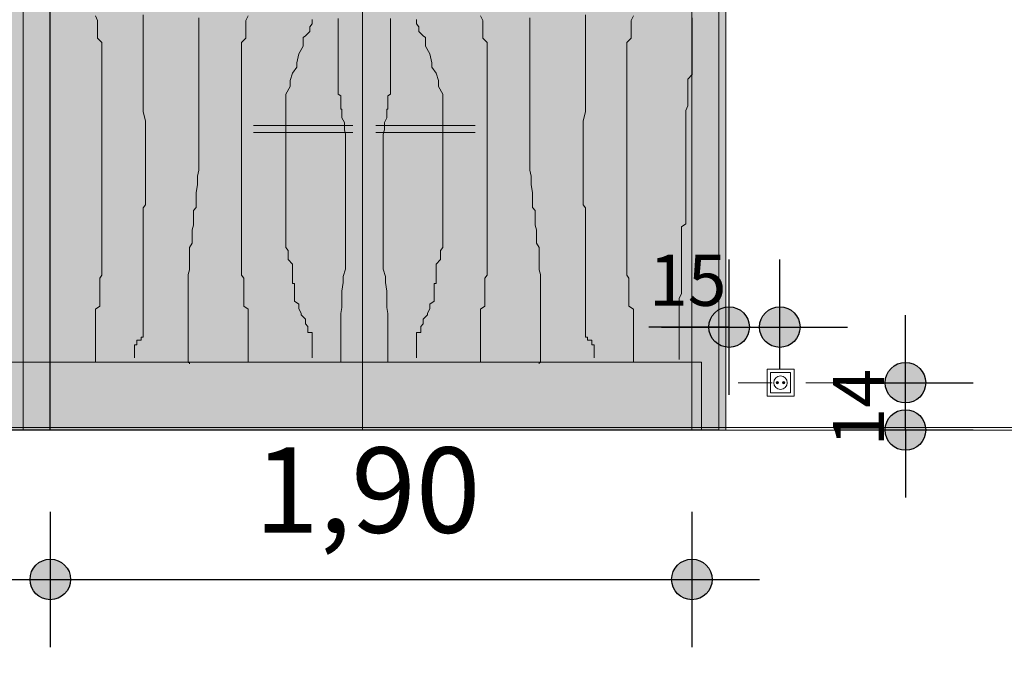
# Model space of a CAD drawing. Units: centimetres. Extents: x -5565 to 2950, y -2654 to 2505.
# Drawn here: x -4767 to -4475, y 459 to 651 of the extents above; entities that cross this region are included whole.
import ezdxf

# ---------------------------------------------------------------- set-up
doc = ezdxf.new("R2010")
doc.units = ezdxf.units.CM
doc.header["$LTSCALE"] = 25.4
doc.header["$PDMODE"] = 1
doc.header["$PDSIZE"] = -2
doc.linetypes.add('STYLE_01', pattern=[0.787354, 0.393677, -0.393677])
for name, color, linetype in [('ARCHITEKTUR', 4, 'Continuous'), ('G-FESTE EINBAUTEN', 7, 'Continuous'), ('G-TEXT', 87, 'Continuous'), ('Hintergrund dunkel', 7, 'Continuous')]:
    doc.layers.add(name, color=color, linetype=linetype)
doc.styles.add('AkzidenzGrotesk Black', font='txt')
doc.styles.add('Geneva', font='txt')
doc.dimstyles.new('SIA-k_h', dxfattribs={"dimtxt": 22.727295, "dimasz": 11.999268, "dimexe": 20, "dimexo": 30, "dimgap": 0.05, "dimtad": 1, "dimdec": 1, "dimzin": 11, "dimtxsty": 'Geneva', "dimblk": 'DOT', "dimcen": 0, "dimdle": 0.2, "dimadec": 0, "dimazin": 0, "dimtfac": 1, "dimtdec": 1, "dimtix": 1, "dimtmove": 0, "dimatfit": 0, "dimldrblk": 'VW_FILLEDARROW', "dimfxl": 1, "dimfrac": 2, "dimtolj": 1, "dimtzin": 11, "dimarcsym": 0})

# ---------------------------------------------------------------- blocks, each defined once
blk = doc.blocks.new('Group-29')
at = {"color": 7, "linetype": 'Continuous', "lineweight": 0}
for p, q in [((-4890.57, 614.79), (-4920.02, 614.79)), ((-4890.57, 612.79), (-4920.02, 612.79)), ((-4883.82, 614.79), (-4854.36, 614.79)), ((-4883.82, 612.79), (-4854.36, 612.79)), ((-4674.61, 614.79), (-4704.06, 614.79)), ((-4674.61, 612.79), (-4704.06, 612.79)), ((-4667.86, 614.79), (-4638.4, 614.79)), ((-4667.86, 612.79), (-4638.4, 612.79))]:
    blk.add_line(p, q, dxfattribs=at)
blk = doc.blocks.new('Group-30')
at = {"color": 7, "linetype": 'Continuous', "lineweight": 0}
for points in [[(-4750.84, 647.26), (-4750.19, 645.94), (-4750.19, 644.63), (-4750.19, 644.19), (-4750.19, 643.31), (-4750.19, 642), (-4750.19, 641.56), (-4750.19, 640.69), (-4748.9, 639.37), (-4748.9, 638.93), (-4748.9, 638.06), (-4748.9, 637.62), (-4748.9, 635.43), (-4748.9, 634.11), (-4748.9, 632.8), (-4748.9, 632.36), (-4748.9, 631.48), (-4748.9, 630.17), (-4748.9, 628.86), (-4748.9, 628.42), (-4748.9, 627.1), (-4748.9, 626.23), (-4748.9, 624.47), (-4748.9, 623.16), (-4748.9, 622.28), (-4748.9, 620.97), (-4748.9, 618.34), (-4748.9, 617.03), (-4748.9, 615.71), (-4748.9, 613.08), (-4748.9, 612.65), (-4748.9, 611.33), (-4748.9, 609.14), (-4748.9, 608.7), (-4748.9, 607.39), (-4748.9, 604.76), (-4748.9, 603.88), (-4748.9, 602.13), (-4748.9, 601.25), (-4748.9, 600.82), (-4748.9, 599.5), (-4748.9, 598.63), (-4748.9, 597.31), (-4748.9, 596.87), (-4748.9, 596), (-4748.9, 594.68), (-4748.9, 594.24), (-4748.9, 592.93), (-4748.9, 592.05), (-4748.9, 590.74), (-4748.9, 590.3), (-4748.9, 588.99), (-4748.9, 588.11), (-4748.9, 586.8), (-4748.9, 586.36), (-4748.9, 585.48), (-4748.9, 584.17), (-4748.9, 583.73), (-4748.9, 582.41), (-4748.9, 581.54), (-4748.9, 580.22), (-4748.9, 579.79), (-4748.9, 578.47), (-4748.9, 577.16), (-4748.9, 576.28), (-4748.9, 574.97), (-4748.9, 574.53), (-4748.9, 573.65), (-4748.9, 573.21), (-4748.9, 572.34), (-4748.9, 571.9), (-4748.9, 571.02), (-4748.9, 570.59), (-4749.55, 569.71), (-4749.55, 569.27), (-4749.55, 567.96), (-4749.55, 567.08), (-4749.55, 566.64), (-4749.55, 565.77), (-4749.55, 565.33), (-4749.55, 564.45), (-4749.55, 563.14), (-4749.55, 562.7), (-4749.55, 561.38), (-4750.84, 560.51), (-4750.84, 559.19), (-4750.84, 557.88), (-4750.84, 556.57), (-4750.84, 556.13), (-4750.84, 555.25), (-4750.84, 554.81), (-4750.84, 553.94), (-4750.84, 553.5), (-4750.84, 552.62), (-4750.84, 552.18), (-4750.84, 551.31), (-4750.84, 550.87), (-4750.84, 549.55), (-4750.84, 548.24), (-4750.84, 547.36), (-4750.84, 546.05), (-4750.84, 545.61), (-4750.84, 544.74), (-4750.84, 545.17), (-4750.84, 546.05), (-4750.84, 546.49), (-4750.84, 547.36), (-4750.84, 547.8), (-4750.84, 548.68), (-4750.84, 549.12), (-4750.84, 549.99)], [(-4736.64, 647.58), (-4736.64, 643.66), (-4736.64, 638.87), (-4736.64, 635.82), (-4736.64, 631.9), (-4736.64, 627.98), (-4736.64, 625.36), (-4736.64, 621.44), (-4736.64, 618.83), (-4735.99, 616.21), (-4735.99, 612.73), (-4735.99, 610.98), (-4735.99, 608.8), (-4735.99, 607.06), (-4735.99, 605.75), (-4735.99, 603.57), (-4735.99, 603.14), (-4735.99, 600.96), (-4735.99, 600.52), (-4735.99, 599.65), (-4735.99, 599.22), (-4735.99, 598.35), (-4735.99, 597.91), (-4735.99, 597.04), (-4735.99, 596.6), (-4735.99, 595.73), (-4735.99, 595.3), (-4735.99, 594.42), (-4735.99, 593.99), (-4735.99, 593.12), (-4735.99, 592.68), (-4735.99, 591.81), (-4735.99, 591.37), (-4736.64, 590.5), (-4736.64, 589.2), (-4736.64, 588.76), (-4736.64, 587.45), (-4736.64, 586.15), (-4736.64, 583.97), (-4736.64, 582.66), (-4736.64, 580.92), (-4736.64, 578.74), (-4736.64, 577.43), (-4736.64, 574.82), (-4736.64, 573.07), (-4736.64, 570.89), (-4736.64, 569.59), (-4736.64, 567.84), (-4736.64, 565.67), (-4736.64, 564.36), (-4736.64, 561.74), (-4736.64, 560.44), (-4736.64, 559.13), (-4736.64, 557.82), (-4736.64, 557.39), (-4736.64, 556.51), (-4736.64, 556.08), (-4736.64, 555.21), (-4736.64, 554.77), (-4736.64, 553.9), (-4736.64, 553.46), (-4736.64, 552.59), (-4736.64, 552.16), (-4737.28, 552.16), (-4737.28, 551.29), (-4738.58, 551.29), (-4738.58, 550.85), (-4738.58, 549.98), (-4739.22, 549.98), (-4739.22, 549.54), (-4739.22, 548.67), (-4739.22, 548.24), (-4739.22, 547.36), (-4739.22, 546.93), (-4739.22, 546.06)], [(-4705.65, 647.26), (-4706.29, 645.94), (-4706.29, 644.63), (-4706.29, 644.19), (-4706.29, 643.31), (-4706.29, 642), (-4706.29, 641.56), (-4706.29, 640.69), (-4707.59, 639.37), (-4707.59, 638.93), (-4707.59, 638.06), (-4707.59, 637.62), (-4707.59, 635.43), (-4707.59, 634.11), (-4707.59, 632.8), (-4707.59, 632.36), (-4707.59, 631.48), (-4707.59, 630.17), (-4707.59, 628.86), (-4707.59, 628.42), (-4707.59, 627.1), (-4707.59, 626.23), (-4707.59, 624.47), (-4707.59, 623.16), (-4707.59, 622.28), (-4707.59, 620.97), (-4707.59, 618.34), (-4707.59, 617.03), (-4707.59, 615.71), (-4707.59, 613.08), (-4707.59, 612.65), (-4707.59, 611.33), (-4707.59, 609.14), (-4707.59, 608.7), (-4707.59, 607.39), (-4707.59, 604.76), (-4707.59, 603.88), (-4707.59, 602.13), (-4707.59, 601.25), (-4707.59, 600.82), (-4707.59, 599.5), (-4707.59, 598.63), (-4707.59, 597.31), (-4707.59, 596.87), (-4707.59, 596), (-4707.59, 594.68), (-4707.59, 594.24), (-4707.59, 592.93), (-4707.59, 592.05), (-4707.59, 590.74), (-4707.59, 590.3), (-4707.59, 588.99), (-4707.59, 588.11), (-4707.59, 586.8), (-4707.59, 586.36), (-4707.59, 585.48), (-4707.59, 584.17), (-4707.59, 583.73), (-4707.59, 582.41), (-4707.59, 581.54), (-4707.59, 580.22), (-4707.59, 579.79), (-4707.59, 578.47), (-4707.59, 577.16), (-4707.59, 576.28), (-4707.59, 574.97), (-4707.59, 574.53), (-4707.59, 573.65), (-4707.59, 573.21), (-4707.59, 572.34), (-4707.59, 571.9), (-4707.59, 571.02), (-4707.59, 570.59), (-4706.94, 569.71), (-4706.94, 569.27), (-4706.94, 567.96), (-4706.94, 567.08), (-4706.94, 566.64), (-4706.94, 565.77), (-4706.94, 565.33), (-4706.94, 564.45), (-4706.94, 563.14), (-4706.94, 562.7), (-4706.94, 561.38), (-4705.65, 560.51), (-4705.65, 559.19), (-4705.65, 557.88), (-4705.65, 556.57), (-4705.65, 556.13), (-4705.65, 555.25), (-4705.65, 554.81), (-4705.65, 553.94), (-4705.65, 553.5), (-4705.65, 552.62), (-4705.65, 552.18), (-4705.65, 551.31), (-4705.65, 550.87), (-4705.65, 549.55), (-4705.65, 548.24), (-4705.65, 547.36), (-4705.65, 546.05), (-4705.65, 545.61), (-4705.65, 544.74), (-4705.65, 545.17), (-4705.65, 546.05), (-4705.65, 546.49), (-4705.65, 547.36), (-4705.65, 547.8), (-4705.65, 548.68), (-4705.65, 549.12), (-4705.65, 549.99)], [(-4636.82, 647.26), (-4636.17, 645.94), (-4636.17, 644.63), (-4636.17, 644.19), (-4636.17, 643.31), (-4636.17, 642), (-4636.17, 641.56), (-4636.17, 640.69), (-4634.88, 639.37), (-4634.88, 638.93), (-4634.88, 638.06), (-4634.88, 637.62), (-4634.88, 635.43), (-4634.88, 634.11), (-4634.88, 632.8), (-4634.88, 632.36), (-4634.88, 631.48), (-4634.88, 630.17), (-4634.88, 628.86), (-4634.88, 628.42), (-4634.88, 627.1), (-4634.88, 626.23), (-4634.88, 624.47), (-4634.88, 623.16), (-4634.88, 622.28), (-4634.88, 620.97), (-4634.88, 618.34), (-4634.88, 617.03), (-4634.88, 615.71), (-4634.88, 613.08), (-4634.88, 612.65), (-4634.88, 611.33), (-4634.88, 609.14), (-4634.88, 608.7), (-4634.88, 607.39), (-4634.88, 604.76), (-4634.88, 603.88), (-4634.88, 602.13), (-4634.88, 601.25), (-4634.88, 600.82), (-4634.88, 599.5), (-4634.88, 598.63), (-4634.88, 597.31), (-4634.88, 596.87), (-4634.88, 596), (-4634.88, 594.68), (-4634.88, 594.24), (-4634.88, 592.93), (-4634.88, 592.05), (-4634.88, 590.74), (-4634.88, 590.3), (-4634.88, 588.99), (-4634.88, 588.11), (-4634.88, 586.8), (-4634.88, 586.36), (-4634.88, 585.48), (-4634.88, 584.17), (-4634.88, 583.73), (-4634.88, 582.41), (-4634.88, 581.54), (-4634.88, 580.22), (-4634.88, 579.79), (-4634.88, 578.47), (-4634.88, 577.16), (-4634.88, 576.28), (-4634.88, 574.97), (-4634.88, 574.53), (-4634.88, 573.65), (-4634.88, 573.21), (-4634.88, 572.34), (-4634.88, 571.9), (-4634.88, 571.02), (-4634.88, 570.59), (-4635.53, 569.71), (-4635.53, 569.27), (-4635.53, 567.96), (-4635.53, 567.08), (-4635.53, 566.64), (-4635.53, 565.77), (-4635.53, 565.33), (-4635.53, 564.45), (-4635.53, 563.14), (-4635.53, 562.7), (-4635.53, 561.38), (-4636.82, 560.51), (-4636.82, 559.19), (-4636.82, 557.88), (-4636.82, 556.57), (-4636.82, 556.13), (-4636.82, 555.25), (-4636.82, 554.81), (-4636.82, 553.94), (-4636.82, 553.5), (-4636.82, 552.62), (-4636.82, 552.18), (-4636.82, 551.31), (-4636.82, 550.87), (-4636.82, 549.55), (-4636.82, 548.24), (-4636.82, 547.36), (-4636.82, 546.05), (-4636.82, 545.61), (-4636.82, 544.74), (-4636.82, 545.17), (-4636.82, 546.05), (-4636.82, 546.49), (-4636.82, 547.36), (-4636.82, 547.8), (-4636.82, 548.68), (-4636.82, 549.12), (-4636.82, 549.99)], [(-4605.83, 647.58), (-4605.83, 643.66), (-4605.83, 638.87), (-4605.83, 635.82), (-4605.83, 631.9), (-4605.83, 627.98), (-4605.83, 625.36), (-4605.83, 621.44), (-4605.83, 618.83), (-4606.48, 616.21), (-4606.48, 612.73), (-4606.48, 610.98), (-4606.48, 608.8), (-4606.48, 607.06), (-4606.48, 605.75), (-4606.48, 603.57), (-4606.48, 603.14), (-4606.48, 600.96), (-4606.48, 600.52), (-4606.48, 599.65), (-4606.48, 599.22), (-4606.48, 598.35), (-4606.48, 597.91), (-4606.48, 597.04), (-4606.48, 596.6), (-4606.48, 595.73), (-4606.48, 595.3), (-4606.48, 594.42), (-4606.48, 593.99), (-4606.48, 593.12), (-4606.48, 592.68), (-4606.48, 591.81), (-4606.48, 591.37), (-4605.83, 590.5), (-4605.83, 589.2), (-4605.83, 588.76), (-4605.83, 587.45), (-4605.83, 586.15), (-4605.83, 583.97), (-4605.83, 582.66), (-4605.83, 580.92), (-4605.83, 578.74), (-4605.83, 577.43), (-4605.83, 574.82), (-4605.83, 573.07), (-4605.83, 570.89), (-4605.83, 569.59), (-4605.83, 567.84), (-4605.83, 565.67), (-4605.83, 564.36), (-4605.83, 561.74), (-4605.83, 560.44), (-4605.83, 559.13), (-4605.83, 557.82), (-4605.83, 557.39), (-4605.83, 556.51), (-4605.83, 556.08), (-4605.83, 555.21), (-4605.83, 554.77), (-4605.83, 553.9), (-4605.83, 553.46), (-4605.83, 552.59), (-4605.83, 552.16), (-4605.18, 552.16), (-4605.18, 551.29), (-4603.89, 551.29), (-4603.89, 550.85), (-4603.89, 549.98), (-4603.25, 549.98), (-4603.25, 549.54), (-4603.25, 548.67), (-4603.25, 548.24), (-4603.25, 547.36), (-4603.25, 546.93), (-4603.25, 546.06)], [(-4591.63, 647.26), (-4592.27, 645.94), (-4592.27, 644.63), (-4592.27, 644.19), (-4592.27, 643.31), (-4592.27, 642), (-4592.27, 641.56), (-4592.27, 640.69), (-4593.56, 639.37), (-4593.56, 638.93), (-4593.56, 638.06), (-4593.56, 637.62), (-4593.56, 635.43), (-4593.56, 634.11), (-4593.56, 632.8), (-4593.56, 632.36), (-4593.56, 631.48), (-4593.56, 630.17), (-4593.56, 628.86), (-4593.56, 628.42), (-4593.56, 627.1), (-4593.56, 626.23), (-4593.56, 624.47), (-4593.56, 623.16), (-4593.56, 622.28), (-4593.56, 620.97), (-4593.56, 618.34), (-4593.56, 617.03), (-4593.56, 615.71), (-4593.56, 613.08), (-4593.56, 612.65), (-4593.56, 611.33), (-4593.56, 609.14), (-4593.56, 608.7), (-4593.56, 607.39), (-4593.56, 604.76), (-4593.56, 603.88), (-4593.56, 602.13), (-4593.56, 601.25), (-4593.56, 600.82), (-4593.56, 599.5), (-4593.56, 598.63), (-4593.56, 597.31), (-4593.56, 596.87), (-4593.56, 596), (-4593.56, 594.68), (-4593.56, 594.24), (-4593.56, 592.93), (-4593.56, 592.05), (-4593.56, 590.74), (-4593.56, 590.3), (-4593.56, 588.99), (-4593.56, 588.11), (-4593.56, 586.8), (-4593.56, 586.36), (-4593.56, 585.48), (-4593.56, 584.17), (-4593.56, 583.73), (-4593.56, 582.41), (-4593.56, 581.54), (-4593.56, 580.22), (-4593.56, 579.79), (-4593.56, 578.47), (-4593.56, 577.16), (-4593.56, 576.28), (-4593.56, 574.97), (-4593.56, 574.53), (-4593.56, 573.65), (-4593.56, 573.21), (-4593.56, 572.34), (-4593.56, 571.9), (-4593.56, 571.02), (-4593.56, 570.59), (-4592.92, 569.71), (-4592.92, 569.27), (-4592.92, 567.96), (-4592.92, 567.08), (-4592.92, 566.64), (-4592.92, 565.77), (-4592.92, 565.33), (-4592.92, 564.45), (-4592.92, 563.14), (-4592.92, 562.7), (-4592.92, 561.38), (-4591.63, 560.51), (-4591.63, 559.19), (-4591.63, 557.88), (-4591.63, 556.57), (-4591.63, 556.13), (-4591.63, 555.25), (-4591.63, 554.81), (-4591.63, 553.94), (-4591.63, 553.5), (-4591.63, 552.62), (-4591.63, 552.18), (-4591.63, 551.31), (-4591.63, 550.87), (-4591.63, 549.55), (-4591.63, 548.24), (-4591.63, 547.36), (-4591.63, 546.05), (-4591.63, 545.61), (-4591.63, 544.74), (-4591.63, 545.17), (-4591.63, 546.05), (-4591.63, 546.49), (-4591.63, 547.36), (-4591.63, 547.8), (-4591.63, 548.68), (-4591.63, 549.12), (-4591.63, 549.99)], [(-4720.18, 646.65), (-4720.18, 645.32), (-4720.18, 644.88), (-4720.18, 642.23), (-4720.18, 641.35), (-4720.18, 638.7), (-4720.18, 637.38), (-4720.18, 636.06), (-4720.18, 634.29), (-4720.18, 633.41), (-4720.18, 631.65), (-4720.18, 630.32), (-4720.18, 629.44), (-4720.18, 626.79), (-4720.18, 625.47), (-4720.18, 624.15), (-4720.18, 622.82), (-4720.18, 621.5), (-4720.18, 621.06), (-4720.18, 618.85), (-4720.18, 618.41), (-4720.18, 617.09), (-4720.18, 615.76), (-4720.18, 614.44), (-4720.18, 613.12), (-4720.18, 612.23), (-4720.18, 610.47), (-4720.18, 609.59), (-4720.18, 608.26), (-4720.18, 606.94), (-4720.18, 605.62), (-4720.18, 603.85), (-4720.18, 602.97), (-4720.18, 601.65), (-4720.57, 599.88), (-4720.57, 599), (-4720.57, 597.23), (-4720.97, 595.03), (-4720.97, 594.59), (-4720.97, 592.38), (-4720.97, 590.62), (-4721.76, 589.73), (-4721.76, 587.97), (-4721.76, 586.65), (-4721.76, 585.32), (-4722.16, 584), (-4722.16, 582.67), (-4722.16, 581.35), (-4722.16, 580.03), (-4722.95, 578.7), (-4722.95, 577.82), (-4722.95, 576.5), (-4722.95, 575.17), (-4722.95, 574.73), (-4722.95, 573.85), (-4722.95, 573.41), (-4722.95, 572.09), (-4723.35, 570.76), (-4723.35, 569.88), (-4723.35, 569.44), (-4723.35, 568.12), (-4723.35, 567.23), (-4723.35, 565.91), (-4723.35, 564.59), (-4723.35, 563.26), (-4723.35, 561.5), (-4723.35, 560.17), (-4723.35, 559.29), (-4723.35, 558.85), (-4723.35, 557.53), (-4723.35, 556.65), (-4723.35, 556.2), (-4723.35, 554.88), (-4723.35, 554), (-4723.35, 553.56), (-4723.35, 552.67), (-4723.35, 552.23), (-4723.35, 551.35), (-4723.35, 550.91), (-4723.35, 550.03), (-4723.35, 549.59), (-4723.35, 548.7), (-4723.35, 548.26), (-4723.35, 547.38), (-4723.35, 546.94), (-4723.35, 546.06), (-4723.35, 545.62), (-4723.35, 544.73), (-4722.95, 544.73), (-4722.95, 544.29)], [(-4678.23, 544.74), (-4678.23, 546.49), (-4678.23, 547.37), (-4678.23, 547.8), (-4678.23, 548.68), (-4678.23, 550), (-4678.23, 551.31), (-4678.23, 552.63), (-4678.23, 554.38), (-4678.23, 556.57), (-4678.23, 559.2), (-4677.87, 560.96), (-4677.87, 563.15), (-4677.87, 565.78), (-4677.51, 568.41), (-4677.51, 570.17), (-4676.79, 572.36), (-4676.79, 574.99), (-4676.79, 576.74), (-4676.79, 578.93), (-4676.79, 580.69), (-4676.79, 582), (-4676.79, 584.2), (-4676.79, 585.51), (-4676.79, 587.26), (-4676.79, 588.58), (-4676.79, 589.89), (-4676.79, 590.77), (-4676.79, 592.09), (-4676.79, 593.4), (-4676.79, 593.84), (-4676.79, 596.03), (-4676.79, 597.35), (-4676.79, 597.79), (-4676.79, 599.1), (-4676.79, 599.98), (-4676.79, 601.29), (-4676.79, 601.73), (-4676.79, 603.05), (-4676.79, 604.36), (-4676.79, 605.24), (-4676.79, 606.56), (-4676.79, 607.87), (-4676.79, 609.19), (-4676.79, 610.5), (-4676.79, 610.94), (-4676.79, 612.26), (-4677.15, 613.57), (-4677.15, 614.89), (-4677.15, 615.76), (-4677.87, 617.08), (-4677.87, 617.52), (-4677.87, 618.39), (-4677.87, 618.83), (-4677.87, 619.71), (-4678.23, 619.71), (-4678.23, 620.15), (-4678.23, 621.02), (-4678.23, 621.46), (-4678.23, 622.34), (-4678.23, 622.78), (-4678.23, 623.65), (-4678.95, 624.09), (-4678.95, 624.97), (-4678.95, 625.41), (-4678.95, 626.29), (-4678.95, 626.72), (-4678.95, 627.6), (-4678.95, 628.04), (-4678.95, 628.92), (-4678.95, 629.35), (-4678.95, 630.67), (-4678.95, 631.55), (-4678.95, 632.86), (-4678.95, 634.62), (-4678.95, 635.49), (-4678.95, 636.81), (-4678.95, 638.12), (-4678.95, 638.56), (-4678.95, 639.88), (-4678.95, 641.19), (-4678.95, 642.07), (-4678.95, 642.51), (-4678.95, 643.82), (-4678.95, 644.7), (-4678.95, 645.14), (-4678.95, 646.01), (-4678.95, 646.45)], [(-4664.24, 544.74), (-4664.24, 546.49), (-4664.24, 547.37), (-4664.24, 547.8), (-4664.24, 548.68), (-4664.24, 550), (-4664.24, 551.31), (-4664.24, 552.63), (-4664.24, 554.38), (-4664.24, 556.57), (-4664.24, 559.2), (-4664.6, 560.96), (-4664.6, 563.15), (-4664.6, 565.78), (-4664.96, 568.41), (-4664.96, 570.17), (-4665.67, 572.36), (-4665.67, 574.99), (-4665.67, 576.74), (-4665.67, 578.93), (-4665.67, 580.69), (-4665.67, 582), (-4665.67, 584.2), (-4665.67, 585.51), (-4665.67, 587.26), (-4665.67, 588.58), (-4665.67, 589.89), (-4665.67, 590.77), (-4665.67, 592.09), (-4665.67, 593.4), (-4665.67, 593.84), (-4665.67, 596.03), (-4665.67, 597.35), (-4665.67, 597.79), (-4665.67, 599.1), (-4665.67, 599.98), (-4665.67, 601.29), (-4665.67, 601.73), (-4665.67, 603.05), (-4665.67, 604.36), (-4665.67, 605.24), (-4665.67, 606.56), (-4665.67, 607.87), (-4665.67, 609.19), (-4665.67, 610.5), (-4665.67, 610.94), (-4665.67, 612.26), (-4665.31, 613.57), (-4665.31, 614.89), (-4665.31, 615.76), (-4664.6, 617.08), (-4664.6, 617.52), (-4664.6, 618.39), (-4664.6, 618.83), (-4664.6, 619.71), (-4664.24, 619.71), (-4664.24, 620.15), (-4664.24, 621.02), (-4664.24, 621.46), (-4664.24, 622.34), (-4664.24, 622.78), (-4664.24, 623.65), (-4663.52, 624.09), (-4663.52, 624.97), (-4663.52, 625.41), (-4663.52, 626.29), (-4663.52, 626.72), (-4663.52, 627.6), (-4663.52, 628.04), (-4663.52, 628.92), (-4663.52, 629.35), (-4663.52, 630.67), (-4663.52, 631.55), (-4663.52, 632.86), (-4663.52, 634.62), (-4663.52, 635.49), (-4663.52, 636.81), (-4663.52, 638.12), (-4663.52, 638.56), (-4663.52, 639.88), (-4663.52, 641.19), (-4663.52, 642.07), (-4663.52, 642.51), (-4663.52, 643.82), (-4663.52, 644.7), (-4663.52, 645.14), (-4663.52, 646.01), (-4663.52, 646.45)], [(-4622.29, 646.65), (-4622.29, 645.32), (-4622.29, 644.88), (-4622.29, 642.23), (-4622.29, 641.35), (-4622.29, 638.7), (-4622.29, 637.38), (-4622.29, 636.06), (-4622.29, 634.29), (-4622.29, 633.41), (-4622.29, 631.65), (-4622.29, 630.32), (-4622.29, 629.44), (-4622.29, 626.79), (-4622.29, 625.47), (-4622.29, 624.15), (-4622.29, 622.82), (-4622.29, 621.5), (-4622.29, 621.06), (-4622.29, 618.85), (-4622.29, 618.41), (-4622.29, 617.09), (-4622.29, 615.76), (-4622.29, 614.44), (-4622.29, 613.12), (-4622.29, 612.23), (-4622.29, 610.47), (-4622.29, 609.59), (-4622.29, 608.26), (-4622.29, 606.94), (-4622.29, 605.62), (-4622.29, 603.85), (-4622.29, 602.97), (-4622.29, 601.65), (-4621.89, 599.88), (-4621.89, 599), (-4621.89, 597.23), (-4621.5, 595.03), (-4621.5, 594.59), (-4621.5, 592.38), (-4621.5, 590.62), (-4620.7, 589.73), (-4620.7, 587.97), (-4620.7, 586.65), (-4620.7, 585.32), (-4620.31, 584), (-4620.31, 582.67), (-4620.31, 581.35), (-4620.31, 580.03), (-4619.51, 578.7), (-4619.51, 577.82), (-4619.51, 576.5), (-4619.51, 575.17), (-4619.51, 574.73), (-4619.51, 573.85), (-4619.51, 573.41), (-4619.51, 572.09), (-4619.12, 570.76), (-4619.12, 569.88), (-4619.12, 569.44), (-4619.12, 568.12), (-4619.12, 567.23), (-4619.12, 565.91), (-4619.12, 564.59), (-4619.12, 563.26), (-4619.12, 561.5), (-4619.12, 560.17), (-4619.12, 559.29), (-4619.12, 558.85), (-4619.12, 557.53), (-4619.12, 556.65), (-4619.12, 556.2), (-4619.12, 554.88), (-4619.12, 554), (-4619.12, 553.56), (-4619.12, 552.67), (-4619.12, 552.23), (-4619.12, 551.35), (-4619.12, 550.91), (-4619.12, 550.03), (-4619.12, 549.59), (-4619.12, 548.7), (-4619.12, 548.26), (-4619.12, 547.38), (-4619.12, 546.94), (-4619.12, 546.06), (-4619.12, 545.62), (-4619.12, 544.73), (-4619.51, 544.73), (-4619.51, 544.29)], [(-4578.06, 545.62), (-4578.06, 547.38), (-4578.06, 549.15), (-4578.06, 550.47), (-4578.06, 552.67), (-4578.06, 554), (-4578.06, 555.76), (-4578.06, 557.97), (-4578.06, 559.73), (-4578.06, 561.06), (-4578.06, 563.7), (-4577.41, 565.03), (-4577.41, 567.23), (-4577.41, 568.56), (-4577.41, 569.88), (-4577.41, 571.2), (-4577.41, 572.53), (-4577.41, 573.85), (-4577.41, 574.29), (-4577.41, 575.62), (-4577.41, 576.5), (-4577.41, 577.82), (-4577.41, 578.26), (-4577.41, 579.15), (-4577.41, 579.59), (-4577.41, 580.47), (-4577.41, 580.91), (-4577.41, 581.79), (-4577.41, 582.23), (-4577.41, 583.12), (-4577.41, 583.56), (-4577.41, 584.44), (-4577.41, 584.88), (-4576.12, 585.76), (-4576.12, 587.09), (-4576.12, 587.53), (-4576.12, 588.85), (-4576.12, 591.06), (-4576.12, 592.38), (-4576.12, 593.7), (-4576.12, 595.03), (-4576.12, 596.35), (-4576.12, 597.67), (-4576.12, 599.44), (-4576.12, 600.32), (-4576.12, 601.65), (-4576.12, 602.97), (-4576.12, 604.29), (-4576.12, 605.62), (-4576.12, 606.94), (-4576.12, 608.26), (-4576.12, 609.59), (-4576.12, 610.03), (-4576.12, 612.23), (-4576.12, 612.67), (-4576.12, 614), (-4576.12, 615.32), (-4576.12, 616.2), (-4576.12, 617.53), (-4576.12, 618.85), (-4576.12, 619.29), (-4575.47, 620.62), (-4575.47, 621.94), (-4575.47, 623.26), (-4575.47, 624.59), (-4575.47, 625.91), (-4575.47, 627.23), (-4575.47, 628.56), (-4574.18, 629.88), (-4574.18, 632.09), (-4574.18, 633.85), (-4574.18, 635.17), (-4574.18, 637.38), (-4574.18, 638.7), (-4574.18, 640.47), (-4574.18, 641.79), (-4574.18, 643.12), (-4574.18, 644.44), (-4574.18, 646.65)], [(-4686.7, 646.2), (-4686.7, 644.88), (-4687.35, 644), (-4687.35, 642.67), (-4688.64, 641.35), (-4689.29, 640.91), (-4689.29, 638.7), (-4689.29, 638.26), (-4690.58, 636.06), (-4691.22, 633.41), (-4691.22, 632.09), (-4692.52, 630.32), (-4693.16, 628.12), (-4693.16, 626.35), (-4694.45, 624.15), (-4694.45, 621.06), (-4694.45, 618.85), (-4694.45, 616.2), (-4694.45, 613.12), (-4694.45, 610.91), (-4694.45, 609.15), (-4694.45, 606.94), (-4694.45, 604.29), (-4694.45, 602.53), (-4694.45, 601.2), (-4694.45, 600.32), (-4694.45, 599), (-4694.45, 598.56), (-4694.45, 597.23), (-4694.45, 596.35), (-4694.45, 595.91), (-4694.45, 595.03), (-4694.45, 594.59), (-4694.45, 593.26), (-4694.45, 592.38), (-4694.45, 591.94), (-4694.45, 591.06), (-4694.45, 590.62), (-4694.45, 589.73), (-4694.45, 588.41), (-4694.45, 587.97), (-4694.45, 587.09), (-4694.45, 586.65), (-4694.45, 585.76), (-4694.45, 585.32), (-4694.45, 584), (-4694.45, 583.12), (-4694.45, 582.67), (-4694.45, 581.35), (-4694.45, 580.47), (-4694.45, 580.03), (-4694.45, 578.7), (-4693.81, 577.82), (-4693.81, 576.5), (-4693.81, 576.06), (-4693.81, 575.17), (-4692.52, 573.85), (-4692.52, 573.41), (-4692.52, 572.53), (-4692.52, 572.09), (-4692.52, 571.2), (-4692.52, 570.76), (-4692.52, 569.88), (-4692.52, 569.44), (-4692.52, 568.56), (-4692.52, 568.12), (-4691.87, 568.12), (-4691.87, 567.23), (-4691.87, 566.79), (-4691.87, 565.91), (-4691.87, 565.47), (-4691.87, 564.59), (-4691.87, 564.15), (-4691.87, 563.26), (-4691.87, 562.82), (-4690.58, 561.94), (-4690.58, 561.5), (-4690.58, 560.62), (-4689.93, 559.29), (-4689.93, 558.85), (-4688.64, 557.53), (-4688.64, 556.65), (-4688.64, 556.2), (-4687.99, 555.32), (-4687.99, 554.88), (-4687.99, 554), (-4687.99, 553.56), (-4686.7, 553.56), (-4686.7, 552.67), (-4686.7, 552.23), (-4686.7, 551.35), (-4686.7, 550.91), (-4686.7, 550.03), (-4686.7, 549.59), (-4686.7, 548.7), (-4686.7, 548.26), (-4686.7, 547.38), (-4686.7, 546.94), (-4686.7, 546.06)], [(-4655.77, 646.2), (-4655.77, 644.88), (-4655.12, 644), (-4655.12, 642.67), (-4653.83, 641.35), (-4653.18, 640.91), (-4653.18, 638.7), (-4653.18, 638.26), (-4651.89, 636.06), (-4651.24, 633.41), (-4651.24, 632.09), (-4649.95, 630.32), (-4649.31, 628.12), (-4649.31, 626.35), (-4648.01, 624.15), (-4648.01, 621.06), (-4648.01, 618.85), (-4648.01, 616.2), (-4648.01, 613.12), (-4648.01, 610.91), (-4648.01, 609.15), (-4648.01, 606.94), (-4648.01, 604.29), (-4648.01, 602.53), (-4648.01, 601.2), (-4648.01, 600.32), (-4648.01, 599), (-4648.01, 598.56), (-4648.01, 597.23), (-4648.01, 596.35), (-4648.01, 595.91), (-4648.01, 595.03), (-4648.01, 594.59), (-4648.01, 593.26), (-4648.01, 592.38), (-4648.01, 591.94), (-4648.01, 591.06), (-4648.01, 590.62), (-4648.01, 589.73), (-4648.01, 588.41), (-4648.01, 587.97), (-4648.01, 587.09), (-4648.01, 586.65), (-4648.01, 585.76), (-4648.01, 585.32), (-4648.01, 584), (-4648.01, 583.12), (-4648.01, 582.67), (-4648.01, 581.35), (-4648.01, 580.47), (-4648.01, 580.03), (-4648.01, 578.7), (-4648.66, 577.82), (-4648.66, 576.5), (-4648.66, 576.06), (-4648.66, 575.17), (-4649.95, 573.85), (-4649.95, 573.41), (-4649.95, 572.53), (-4649.95, 572.09), (-4649.95, 571.2), (-4649.95, 570.76), (-4649.95, 569.88), (-4649.95, 569.44), (-4649.95, 568.56), (-4649.95, 568.12), (-4650.6, 568.12), (-4650.6, 567.23), (-4650.6, 566.79), (-4650.6, 565.91), (-4650.6, 565.47), (-4650.6, 564.59), (-4650.6, 564.15), (-4650.6, 563.26), (-4650.6, 562.82), (-4651.89, 561.94), (-4651.89, 561.5), (-4651.89, 560.62), (-4652.54, 559.29), (-4652.54, 558.85), (-4653.83, 557.53), (-4653.83, 556.65), (-4653.83, 556.2), (-4654.47, 555.32), (-4654.47, 554.88), (-4654.47, 554), (-4654.47, 553.56), (-4655.77, 553.56), (-4655.77, 552.67), (-4655.77, 552.23), (-4655.77, 551.35), (-4655.77, 550.91), (-4655.77, 550.03), (-4655.77, 549.59), (-4655.77, 548.7), (-4655.77, 548.26), (-4655.77, 547.38), (-4655.77, 546.94), (-4655.77, 546.06)]]:
    blk.add_lwpolyline(points, dxfattribs=at)
at = {"color": 7}
blk.add_blockref('Group-29', (0, 0), dxfattribs=at)
blk = doc.blocks.new('_DOT')
at = {"color": 0, "linetype": 'ByBlock', "lineweight": -2}
blk.add_line((-0.5, 0), (-1, 0), dxfattribs=at)
at = {"color": 0, "linetype": 'ByBlock', "lineweight": -2, "const_width": 0.5}
blk.add_lwpolyline([(-0.25, 0, 1), (0.25, 0, 1)], format="xyb", close=True, dxfattribs=at)
blk = doc.blocks.new('*D144')
at = {"layer": 'Defpoints', "color": 0, "linetype": 'Continuous', "lineweight": 0}
for p in [(-5004.15, 732.4), (-3115.95, 732.4), (-5004.15, 262.4)]:
    blk.add_point(p, dxfattribs=at)
at = {"layer": 'G-TEXT', "color": 0, "linetype": 'Continuous', "lineweight": -2}
for p, q in [((-5004.15, 702.4), (-5004.15, 242.4)), ((-3115.95, 702.4), (-3115.95, 242.4)), ((-3127.95, 262.4), (-4992.15, 262.4))]:
    blk.add_line(p, q, dxfattribs=at)
at = {"layer": 'G-TEXT', "color": 0, "linetype": 'Continuous', "lineweight": -2, "xscale": 11.999267578125, "yscale": 11.999267578125, "zscale": 11.999267578125, "rotation": 180}
blk.add_blockref('_DOT', (-5004.15, 262.4), dxfattribs=at)
at = {"layer": 'G-TEXT', "color": 0, "linetype": 'Continuous', "lineweight": -2, "xscale": 11.999267578125, "yscale": 11.999267578125, "zscale": 11.999267578125}
blk.add_blockref('_DOT', (-3115.95, 262.4), dxfattribs=at)
at = {"layer": 'G-TEXT', "color": 0, "linetype": 'Continuous', "lineweight": 0, "insert": (-4060.05, 278.77), "char_height": 22.727, "attachment_point": 5, "style": 'AkzidenzGrotesk Black'}
blk.add_mtext('\\A1;~1888', dxfattribs=at)
blk = doc.blocks.new('VW_FILLEDARROW')
at = {"color": 0, "lineweight": -2}
blk.add_solid([(0, 0), (-2.635, -0.706), (-2.635, 0.706)], dxfattribs=at)
blk = doc.blocks.new('*D295')
at = {"linetype": 'Continuous', "lineweight": -2}
h = blk.add_hatch(color=0, dxfattribs=at)
edge = h.paths.add_edge_path()
edge.add_arc((-4563.29, 555.19), 6, 0, 360, ccw=False)
h = blk.add_hatch(color=0, dxfattribs=at)
edge = h.paths.add_edge_path()
edge.add_arc((-4548.29, 555.19), 6, 0, 360, ccw=False)
at = {"color": 0, "linetype": 'Continuous', "lineweight": -2}
for p, q in [((-4563.29, 535.19), (-4563.29, 575.19)), ((-4548.29, 535.19), (-4548.29, 575.19)), ((-4563.29, 555.19), (-4587, 555.19)), ((-4583.29, 555.19), (-4563.29, 555.19)), ((-4563.29, 555.19), (-4548.29, 555.19)), ((-4548.29, 555.19), (-4528.29, 555.19))]:
    blk.add_line(p, q, dxfattribs=at)
for centre in [(-4563.29, 555.19), (-4548.29, 555.19)]:
    blk.add_circle(centre, 6, dxfattribs=at)
at = {"layer": 'Defpoints', "color": 0, "lineweight": 0}
for p in [(-4563.29, 555.19), (-4563.29, 536.39), (-4548.29, 534.74)]:
    blk.add_point(p, dxfattribs=at)
at = {"color": 0, "insert": (-4587, 576.63), "char_height": 15.152, "attachment_point": 1, "line_spacing_factor": 0.9678, "style": 'Geneva'}
blk.add_mtext('15', dxfattribs=at)
blk = doc.blocks.new('A Schukodose')
at = {"color": 30, "linetype": 'Continuous', "lineweight": 0}
blk.add_wipeout([(-4, 4), (4, 4), (4, -4), (-4, -4)], dxfattribs=at)
blk.add_lwpolyline([(-4, 4), (4, 4), (4, -4), (-4, -4)], close=True, dxfattribs=at)
blk.add_wipeout([(-3, 3), (3, 3), (3, -3), (-3, -3)], dxfattribs=at)
for p, q in [((-4, -4), (-4, 4)), ((-4, 4), (4, 4)), ((4, 4), (4, -4)), ((4, -4), (-4, -4))]:
    blk.add_line(p, q, dxfattribs=at)
blk.add_lwpolyline([(-3, 3), (3, 3), (3, -3), (-3, -3)], close=True, dxfattribs=at)
blk.add_wipeout([(0, 2), (0.05, 2), (0.1, 2), (0.15, 1.99), (0.2, 1.99), (0.24, 1.98), (0.29, 1.98), (0.34, 1.97), (0.39, 1.96), (0.44, 1.95), (0.49, 1.94), (0.53, 1.93), (0.58, 1.91), (0.63, 1.9), (0.67, 1.88), (0.72, 1.87), (0.76, 1.85), (0.81, 1.83), (0.85, 1.81), (0.9, 1.79), (0.94, 1.76), (0.99, 1.74), (1.03, 1.72), (1.07, 1.69), (1.11, 1.66), (1.15, 1.64), (1.19, 1.61), (1.23, 1.58), (1.27, 1.55), (1.31, 1.51), (1.34, 1.48), (1.38, 1.45), (1.41, 1.41), (1.45, 1.38), (1.48, 1.34), (1.51, 1.31), (1.55, 1.27), (1.58, 1.23), (1.61, 1.19), (1.63, 1.15), (1.66, 1.11), (1.69, 1.07), (1.72, 1.03), (1.74, 0.99), (1.76, 0.94), (1.79, 0.9), (1.81, 0.86), (1.83, 0.81), (1.85, 0.77), (1.87, 0.72), (1.88, 0.67), (1.9, 0.63), (1.91, 0.58), (1.93, 0.53), (1.94, 0.49), (1.95, 0.44), (1.96, 0.39), (1.97, 0.34), (1.98, 0.29), (1.98, 0.25), (1.99, 0.2), (1.99, 0.15), (2, 0.1), (2, 0.05), (2, 0), (2, -0.05), (2, -0.1), (1.99, -0.15), (1.99, -0.2), (1.98, -0.24), (1.98, -0.29), (1.97, -0.34), (1.96, -0.39), (1.95, -0.44), (1.94, -0.49), (1.93, -0.53), (1.91, -0.58), (1.9, -0.63), (1.88, -0.67), (1.87, -0.72), (1.85, -0.76), (1.83, -0.81), (1.81, -0.85), (1.79, -0.9), (1.76, -0.94), (1.74, -0.99), (1.72, -1.03), (1.69, -1.07), (1.66, -1.11), (1.64, -1.15), (1.61, -1.19), (1.58, -1.23), (1.55, -1.27), (1.51, -1.31), (1.48, -1.34), (1.45, -1.38), (1.41, -1.41), (1.38, -1.45), (1.34, -1.48), (1.31, -1.51), (1.27, -1.55), (1.23, -1.58), (1.19, -1.61), (1.15, -1.63), (1.11, -1.66), (1.07, -1.69), (1.03, -1.72), (0.99, -1.74), (0.94, -1.76), (0.9, -1.79), (0.86, -1.81), (0.81, -1.83), (0.77, -1.85), (0.72, -1.87), (0.67, -1.88), (0.63, -1.9), (0.58, -1.91), (0.53, -1.93), (0.49, -1.94), (0.44, -1.95), (0.39, -1.96), (0.34, -1.97), (0.29, -1.98), (0.25, -1.99), (0.2, -1.99), (0.15, -1.99), (0.1, -2), (0.05, -2), (0, -2), (-0.05, -2), (-0.1, -2), (-0.15, -1.99), (-0.2, -1.99), (-0.24, -1.99), (-0.29, -1.98), (-0.34, -1.97), (-0.39, -1.96), (-0.44, -1.95), (-0.49, -1.94), (-0.53, -1.93), (-0.58, -1.91), (-0.63, -1.9), (-0.67, -1.88), (-0.72, -1.87), (-0.76, -1.85), (-0.81, -1.83), (-0.85, -1.81), (-0.9, -1.79), (-0.94, -1.76), (-0.99, -1.74), (-1.03, -1.72), (-1.07, -1.69), (-1.11, -1.66), (-1.15, -1.64), (-1.19, -1.61), (-1.23, -1.58), (-1.27, -1.55), (-1.31, -1.51), (-1.34, -1.48), (-1.38, -1.45), (-1.41, -1.41), (-1.45, -1.38), (-1.48, -1.34), (-1.51, -1.31), (-1.55, -1.27), (-1.58, -1.23), (-1.61, -1.19), (-1.63, -1.15), (-1.66, -1.11), (-1.69, -1.07), (-1.72, -1.03), (-1.74, -0.99), (-1.76, -0.94), (-1.79, -0.9), (-1.81, -0.86), (-1.83, -0.81), (-1.85, -0.77), (-1.87, -0.72), (-1.88, -0.67), (-1.9, -0.63), (-1.91, -0.58), (-1.93, -0.53), (-1.94, -0.49), (-1.95, -0.44), (-1.96, -0.39), (-1.97, -0.34), (-1.98, -0.29), (-1.99, -0.25), (-1.99, -0.2), (-1.99, -0.15), (-2, -0.1), (-2, -0.05), (-2, 0), (-2, 0.05), (-2, 0.1), (-1.99, 0.15), (-1.99, 0.2), (-1.99, 0.24), (-1.98, 0.29), (-1.97, 0.34), (-1.96, 0.39), (-1.95, 0.44), (-1.94, 0.49), (-1.93, 0.53), (-1.91, 0.58), (-1.9, 0.63), (-1.88, 0.67), (-1.87, 0.72), (-1.85, 0.76), (-1.83, 0.81), (-1.81, 0.85), (-1.79, 0.9), (-1.76, 0.94), (-1.74, 0.99), (-1.72, 1.03), (-1.69, 1.07), (-1.66, 1.11), (-1.64, 1.15), (-1.61, 1.19), (-1.58, 1.23), (-1.55, 1.27), (-1.51, 1.31), (-1.48, 1.34), (-1.45, 1.38), (-1.41, 1.41), (-1.38, 1.45), (-1.34, 1.48), (-1.31, 1.51), (-1.27, 1.55), (-1.23, 1.58), (-1.19, 1.61), (-1.15, 1.63), (-1.11, 1.66), (-1.07, 1.69), (-1.03, 1.72), (-0.99, 1.74), (-0.94, 1.76), (-0.9, 1.79), (-0.86, 1.81), (-0.81, 1.83), (-0.77, 1.85), (-0.72, 1.87), (-0.67, 1.88), (-0.63, 1.9), (-0.58, 1.91), (-0.53, 1.93), (-0.49, 1.94), (-0.44, 1.95), (-0.39, 1.96), (-0.34, 1.97), (-0.29, 1.98), (-0.25, 1.98), (-0.2, 1.99), (-0.15, 1.99), (-0.1, 2), (-0.05, 2)], dxfattribs=at)
at = {"linetype": 'Continuous', "lineweight": 0}
h = blk.add_hatch(color=7, dxfattribs=at)
edge = h.paths.add_edge_path()
edge.add_arc((-0.91, 0), 0.35, 0, 360, ccw=False)
h = blk.add_hatch(color=7, dxfattribs=at)
edge = h.paths.add_edge_path()
edge.add_arc((0.91, 0), 0.35, 0, 360, ccw=False)
at = {"color": 30, "linetype": 'Continuous', "lineweight": 0}
for p, q in [((-3, 3), (-3, -3)), ((3, 3), (-3, 3)), ((3, -3), (3, 3)), ((-3, -3), (3, -3))]:
    blk.add_line(p, q, dxfattribs=at)
for centre, radius in [((0, 0), 2), ((-0.91, 0), 0.35), ((0.91, 0), 0.35)]:
    blk.add_circle(centre, radius, dxfattribs=at)
blk = doc.blocks.new('*D296')
at = {"linetype": 'Continuous', "lineweight": -2}
h = blk.add_hatch(color=0, dxfattribs=at)
edge = h.paths.add_edge_path()
edge.add_arc((-4511.11, 538.74), 6, 0, 360, ccw=False)
h = blk.add_hatch(color=0, dxfattribs=at)
edge = h.paths.add_edge_path()
edge.add_arc((-4511.11, 524.74), 6, 0, 360, ccw=False)
at = {"color": 0, "linetype": 'Continuous', "lineweight": -2}
for p, q in [((-4511.11, 538.74), (-4511.11, 558.74)), ((-4531.11, 538.74), (-4491.11, 538.74)), ((-4511.11, 524.74), (-4511.11, 538.74)), ((-4531.11, 524.74), (-4491.11, 524.74)), ((-4511.11, 524.74), (-4511.11, 504.74))]:
    blk.add_line(p, q, dxfattribs=at)
for centre in [(-4511.11, 538.74), (-4511.11, 524.74)]:
    blk.add_circle(centre, 6, dxfattribs=at)
at = {"layer": 'Defpoints', "color": 0, "lineweight": 0}
for p in [(-4544.07, 538.74), (-4511.11, 538.74), (-4544.07, 524.74)]:
    blk.add_point(p, dxfattribs=at)
at = {"color": 0, "insert": (-4532.56, 519.88), "char_height": 15.152, "attachment_point": 1, "rotation": 90, "line_spacing_factor": 0.9678, "style": 'Geneva'}
blk.add_mtext('14', dxfattribs=at)
blk = doc.blocks.new('*D305')
at = {"linetype": 'Continuous', "lineweight": -2}
h = blk.add_hatch(color=0, dxfattribs=at)
edge = h.paths.add_edge_path()
edge.add_arc((-4757.65, 485), 6, 0, 360, ccw=False)
h = blk.add_hatch(color=0, dxfattribs=at)
edge = h.paths.add_edge_path()
edge.add_arc((-4567.78, 485), 6, 0, 360, ccw=False)
at = {"color": 0, "linetype": 'Continuous', "lineweight": -2}
for p, q in [((-4757.65, 505), (-4757.65, 465)), ((-4567.78, 505), (-4567.78, 465)), ((-4777.65, 485), (-4757.65, 485)), ((-4757.65, 485), (-4567.78, 485)), ((-4567.78, 485), (-4547.78, 485))]:
    blk.add_line(p, q, dxfattribs=at)
for centre in [(-4757.65, 485), (-4567.78, 485)]:
    blk.add_circle(centre, 6, dxfattribs=at)
at = {"layer": 'Defpoints', "color": 0, "lineweight": 0}
for p in [(-4757.65, 529.26), (-4567.78, 529.26), (-4757.65, 485)]:
    blk.add_point(p, dxfattribs=at)
at = {"color": 0, "insert": (-4697.29, 524.07), "char_height": 25.253, "attachment_point": 1, "line_spacing_factor": 0.9678, "style": 'Geneva'}
blk.add_mtext('1,90', dxfattribs=at)
blk = doc.blocks.new('Group-194')
at = {"color": 30}
blk.add_blockref('A Schukodose', (-4548.07, 538.74), dxfattribs=at)
at = {"color": 7, "linetype": 'STYLE_01', "lineweight": 0}
blk.add_line((-4530.59, 538.74), (-4564.59, 538.74), dxfattribs=at)
at = {"color": 7, "linetype": 'Continuous', "lineweight": 0}
dim = blk.add_linear_dim(base=(-4511.11, 538.74), p1=(-4544.07, 524.74), p2=(-4544.07, 538.74), angle=90, dimstyle='SIA-k_h', override={"dimtxt": 15.15153, "dimgap": 1, "dimpost": '<>', "dimtxsty": 'AkzidenzGrotesk Black', "dimtmove": 2}, dxfattribs=at)
dim.commit()
dim.dimension.update_dxf_attribs({"geometry": '*D296', "text_midpoint": (-4510.11, 531.74), "dimtype": 160})
blk = doc.blocks.new('Group-195')
at = {"color": 30, "linetype": 'Continuous', "lineweight": 0}
dim = blk.add_linear_dim(base=(-4563.294, 555.186), p1=(-4548.294, 534.736), p2=(-4563.294, 536.386), dimstyle='SIA-k_h', override={"dimtxt": 15.15153, "dimgap": 1, "dimdec": 2, "dimpost": '<>', "dimtxsty": 'AkzidenzGrotesk Black', "dimtix": 0, "dimtmove": 2}, dxfattribs=at)
dim.commit()
dim.dimension.update_dxf_attribs({"geometry": '*D295', "text_midpoint": (-4555.794, 555.186)})
at = {"color": 7}
blk.add_blockref('Group-194', (0, 0), dxfattribs=at)

msp = doc.modelspace()

# ---------------------------------------------------------------- wipeouts: each hides what was drawn before it
at = {"color": 7, "linetype": 'Continuous', "lineweight": 0}
msp.add_wipeout([(-3068.446, 1877.683), (-3068.446, 881.002), (-3113.537, 881.002), (-3113.537, 530.002), (-3068.446, 530.002), (-5000.537, 530.002), (-5000.537, 881.002), (-4786.097, 881.291), (-4786.097, 1834.291), (-3337.537, 1834.002)], dxfattribs=at).dxf.layer = 'Hintergrund dunkel'

# ---------------------------------------------------------------- next in the draw order: hatches: boundary and pattern name
at = {"layer": 'ARCHITEKTUR', "linetype": 'Continuous', "lineweight": 0}
msp.add_hatch(color=254, dxfattribs=at).paths.add_polyline_path([(-4973.9, 529.289), (-4973.9, 779.261), (-4557.78, 779.261), (-4557.78, 529.211), (-4559.78, 529.211), (-4559.78, 777.261), (-4971.9, 777.261), (-4971.9, 529.289)])
at = {"layer": 'G-FESTE EINBAUTEN', "linetype": 'Continuous', "lineweight": 0}
for color, points in [(53, [(-4779.78, 777.233), (-4779.78, 769.876), (-4779.78, 529.261), (-4765.65, 529.261), (-4765.65, 777.233)]), (53, [(-4757.65, 769.261), (-4757.65, 762.141), (-4757.65, 529.261), (-4765.65, 529.261), (-4765.65, 769.261)]), (53, [(-4757.78, 769.261), (-4567.78, 769.261), (-4567.78, 529.261), (-4757.78, 529.261)]), (53, [(-4567.78, 769.261), (-4567.78, 762.141), (-4567.78, 529.261), (-4559.78, 529.261), (-4559.78, 769.261)]), (254, [(-4779.78, 549.261), (-4765.65, 549.261), (-4765.65, 529.211), (-4779.78, 529.211)]), (254, [(-4765.65, 549.261), (-4564.9, 549.261), (-4564.9, 529.261), (-4765.65, 529.261)])]:
    msp.add_hatch(color=color, dxfattribs=at).paths.add_polyline_path(points)

# ---------------------------------------------------------------- next in the draw order: linework, layer by layer
at = {"layer": 'ARCHITEKTUR', "color": 7, "linetype": 'Continuous', "lineweight": 0}
msp.add_line((2705, 529.211), (-5140, 529.211), dxfattribs=at)
msp.add_lwpolyline([(-4973.9, 529.289), (-4973.9, 779.261), (-4557.78, 779.261), (-4557.78, 529.211), (-4559.78, 529.211), (-4559.78, 777.261), (-4971.9, 777.261), (-4971.9, 529.289)], close=True, dxfattribs=at)
at = {"layer": 'G-FESTE EINBAUTEN', "color": 7, "linetype": 'Continuous', "lineweight": 0}
for p, q in [((-4665.28, 762.141), (-4665.28, 529.261)), ((-4670.87, 619.261), (-4692.87, 619.261)), ((-4659.48, 619.261), (-4637.48, 619.261)), ((-4670.87, 617.261), (-4692.87, 617.261)), ((-4659.48, 617.261), (-4637.48, 617.261))]:
    msp.add_line(p, q, dxfattribs=at)
for points in [[(-4779.78, 777.233), (-4779.78, 769.876), (-4779.78, 529.261), (-4765.65, 529.261), (-4765.65, 777.233)], [(-4757.65, 769.261), (-4757.65, 762.141), (-4757.65, 529.261), (-4765.65, 529.261), (-4765.65, 769.261)], [(-4757.78, 769.261), (-4567.78, 769.261), (-4567.78, 529.261), (-4757.78, 529.261)], [(-4567.78, 769.261), (-4567.78, 762.141), (-4567.78, 529.261), (-4559.78, 529.261), (-4559.78, 769.261)], [(-4779.78, 549.261), (-4765.65, 549.261), (-4765.65, 529.211), (-4779.78, 529.211)], [(-4765.65, 549.261), (-4564.9, 549.261), (-4564.9, 529.261), (-4765.65, 529.261)]]:
    msp.add_lwpolyline(points, close=True, dxfattribs=at)
at = {"layer": 'Hintergrund dunkel', "color": 7, "linetype": 'Continuous', "lineweight": 0, "flags": 128}
msp.add_lwpolyline([(-510.537, 1896.002), (-195.537, 1855.002), (861.463, 1660.002), (1831.279, 1534.002), (2445.279, 1534.002), (2445.279, 530.002), (-5000.537, 530.002), (-5000.537, 881.002), (-4786.097, 881.291), (-4786.097, 1834.291), (-3337.537, 1834.002), (-2530.537, 1965.002), (-1619.537, 2025.002), (-1200.137, 2025.024)], close=True, dxfattribs=at)

# ---------------------------------------------------------------- next in the draw order: block references
at = {"layer": 'G-FESTE EINBAUTEN', "color": 7}
msp.add_blockref('Group-30', (6.514, 4.475), dxfattribs=at)

# ---------------------------------------------------------------- next in the draw order: dimensions: what is measured, and where the dimension line sits
at = {"layer": 'G-TEXT', "color": 30, "linetype": 'Continuous', "lineweight": 0}
dim = msp.add_linear_dim(base=(-5004.15, 262.402), p1=(-3115.948, 732.402), p2=(-5004.15, 732.402), dimstyle='SIA-k_h', override={"dimgap": 5, "dimdec": 0, "dimpost": '~<>', "dimtxsty": 'AkzidenzGrotesk Black', "dimtmove": 2}, dxfattribs=at)
dim.commit()
dim.dimension.update_dxf_attribs({"geometry": '*D144', "text_midpoint": (-4060.049, 278.765)})

# ---------------------------------------------------------------- next in the draw order: block references
at = {"layer": 'G-TEXT', "color": 7}
msp.add_blockref('Group-195', (6.514, 4.475), dxfattribs=at)

# ---------------------------------------------------------------- next in the draw order: dimensions: what is measured, and where the dimension line sits
at = {"layer": 'G-TEXT', "color": 7, "linetype": 'Continuous', "lineweight": 0}
dim = msp.add_linear_dim(base=(-4757.65, 485), p1=(-4567.78, 529.261), p2=(-4757.65, 529.261), dimstyle='SIA-k_h', override={"dimtxt": 25.25255, "dimgap": 5, "dimdec": 0, "dimpost": '<>', "dimtxsty": 'AkzidenzGrotesk Black', "dimtmove": 2}, dxfattribs=at)
dim.commit()
dim.dimension.update_dxf_attribs({"geometry": '*D305', "text_midpoint": (-4662.715, 485)})

doc.saveas('drawing.dxf')
